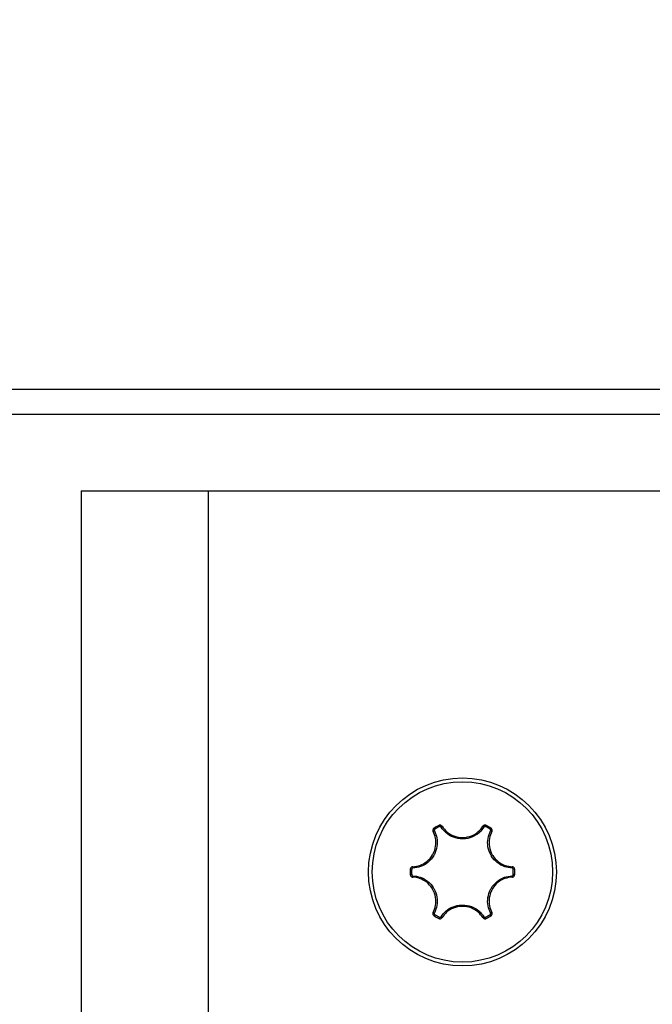
# Model space of a CAD drawing. Units: millimetres. Extents: x -4560 to 5612, y -3372 to 6123.
# Drawn here: x 1117 to 1142, y 4002 to 4041 of the extents above; entities that cross this region are included whole.
import ezdxf

# ---------------------------------------------------------------- set-up
doc = ezdxf.new("R2010")
doc.units = ezdxf.units.MM
doc.layers.add('Toestel 2D', color=7, linetype='Continuous', lineweight=20)

# ---------------------------------------------------------------- blocks, each defined once
blk = doc.blocks.new('BG-8179-RB')
at = {"layer": 'Toestel 2D', "lineweight": 25}
for points, knots in [([(1275.043, 4012.655), (1330.272, 4012.655), (1375.043, 4057.427), (1375.044, 4112.655), (1375.044, 4112.655), (1375.044, 4167.883), (1330.273, 4212.655), (1275.044, 4212.655), (-381.811, 4212.664), (4588.748, 4212.655), (1275.044, 4212.655)], [0.4, 0.4, 0.4, 0.4, 0.6, 0.6, 0.6, 0.6, 1, 1, 1, 1.0005, 1.0005, 1.0005, 1.0005]), ([(1134.044, 4011.353), (1132.002, 4011.353), (1130.346, 4009.697), (1130.346, 4007.655), (1130.346, 4007.655), (1130.346, 4005.613), (1132.002, 4003.958), (1134.044, 4003.958), (1134.044, 4003.958), (1136.086, 4003.958), (1137.741, 4005.613), (1137.741, 4007.655), (1137.741, 4007.655), (1137.741, 4009.697), (1136.086, 4011.353), (1134.044, 4011.353)], [0, 0, 0, 0, 0.2, 0.2, 0.2, 0.2, 0.4, 0.4, 0.4, 0.4, 0.6, 0.6, 0.6, 0.6, 1, 1, 1, 1]), ([(1134.044, 4011.204), (1132.084, 4011.204), (1130.495, 4009.615), (1130.495, 4007.655), (1130.495, 4007.655), (1130.495, 4005.696), (1132.084, 4004.107), (1134.044, 4004.107), (1134.044, 4004.107), (1136.003, 4004.107), (1137.592, 4005.696), (1137.592, 4007.655), (1137.592, 4007.655), (1137.592, 4009.615), (1136.004, 4011.204), (1134.044, 4011.204)], [0, 0, 0, 0, 0.2, 0.2, 0.2, 0.2, 0.4, 0.4, 0.4, 0.4, 0.6, 0.6, 0.6, 0.6, 1, 1, 1, 1]), ([(1133.239, 4009.452), (1133.236, 4009.456), (1133.234, 4009.46), (1133.231, 4009.463), (1133.231, 4009.463), (1133.224, 4009.472), (1133.215, 4009.479), (1133.205, 4009.485), (1133.205, 4009.485), (1133.196, 4009.49), (1133.185, 4009.495), (1133.174, 4009.497), (1133.174, 4009.497), (1133.163, 4009.499), (1133.152, 4009.5), (1133.141, 4009.498), (1133.141, 4009.498), (1133.13, 4009.496), (1133.119, 4009.492), (1133.109, 4009.488)], [0, 0, 0, 0, 0.166667, 0.166667, 0.166667, 0.166667, 0.333333, 0.333333, 0.333333, 0.333333, 0.5, 0.5, 0.5, 0.5, 0.666667, 0.666667, 0.666667, 0.666667, 1, 1, 1, 1]), ([(1133.2, 4009.419), (1133.198, 4009.421), (1133.197, 4009.423), (1133.196, 4009.425), (1133.196, 4009.425), (1133.192, 4009.429), (1133.188, 4009.433), (1133.183, 4009.436), (1133.183, 4009.436), (1133.178, 4009.438), (1133.173, 4009.44), (1133.167, 4009.441), (1133.167, 4009.441), (1133.162, 4009.443), (1133.156, 4009.443), (1133.151, 4009.442), (1133.151, 4009.442), (1133.145, 4009.441), (1133.14, 4009.439), (1133.135, 4009.437)], [0, 0, 0, 0, 0.166667, 0.166667, 0.166667, 0.166667, 0.333333, 0.333333, 0.333333, 0.333333, 0.5, 0.5, 0.5, 0.5, 0.666667, 0.666667, 0.666667, 0.666667, 1, 1, 1, 1]), ([(1134.888, 4009.419), (1134.828, 4009.341), (1134.769, 4009.263), (1134.696, 4009.198), (1134.696, 4009.198), (1134.615, 4009.124), (1134.516, 4009.067), (1134.412, 4009.026), (1134.412, 4009.026), (1134.308, 4008.985), (1134.197, 4008.961), (1134.086, 4008.956), (1134.086, 4008.956), (1134.072, 4008.956), (1134.057, 4008.955), (1134.043, 4008.955), (1134.043, 4008.955), (1133.922, 4008.956), (1133.801, 4008.978), (1133.687, 4009.021), (1133.687, 4009.021), (1133.583, 4009.06), (1133.484, 4009.116), (1133.402, 4009.189), (1133.402, 4009.189), (1133.325, 4009.256), (1133.262, 4009.338), (1133.2, 4009.419)], [0, 0, 0, 0, 0.125, 0.125, 0.125, 0.125, 0.25, 0.25, 0.25, 0.25, 0.375, 0.375, 0.375, 0.375, 0.5, 0.5, 0.5, 0.5, 0.625, 0.625, 0.625, 0.625, 0.75, 0.75, 0.75, 0.75, 1, 1, 1, 1]), ([(1133.239, 4009.452), (1133.299, 4009.374), (1133.359, 4009.297), (1133.432, 4009.232), (1133.432, 4009.232), (1133.51, 4009.163), (1133.604, 4009.11), (1133.704, 4009.073), (1133.704, 4009.073), (1133.812, 4009.032), (1133.928, 4009.01), (1134.043, 4009.01), (1134.043, 4009.01), (1134.057, 4009.01), (1134.071, 4009.01), (1134.084, 4009.011), (1134.084, 4009.011), (1134.19, 4009.015), (1134.295, 4009.038), (1134.395, 4009.077), (1134.395, 4009.077), (1134.494, 4009.116), (1134.588, 4009.171), (1134.666, 4009.241), (1134.666, 4009.241), (1134.735, 4009.303), (1134.792, 4009.378), (1134.848, 4009.452)], [0, 0, 0, 0, 0.125, 0.125, 0.125, 0.125, 0.25, 0.25, 0.25, 0.25, 0.375, 0.375, 0.375, 0.375, 0.5, 0.5, 0.5, 0.5, 0.625, 0.625, 0.625, 0.625, 0.75, 0.75, 0.75, 0.75, 1, 1, 1, 1]), ([(1134.979, 4009.488), (1134.975, 4009.489), (1134.971, 4009.491), (1134.968, 4009.493), (1134.968, 4009.493), (1134.957, 4009.497), (1134.946, 4009.499), (1134.934, 4009.499), (1134.934, 4009.499), (1134.923, 4009.499), (1134.912, 4009.497), (1134.901, 4009.493), (1134.901, 4009.493), (1134.89, 4009.49), (1134.88, 4009.484), (1134.871, 4009.477), (1134.871, 4009.477), (1134.862, 4009.47), (1134.855, 4009.461), (1134.848, 4009.452)], [0, 0, 0, 0, 0.166667, 0.166667, 0.166667, 0.166667, 0.333333, 0.333333, 0.333333, 0.333333, 0.5, 0.5, 0.5, 0.5, 0.666667, 0.666667, 0.666667, 0.666667, 1, 1, 1, 1]), ([(1134.953, 4009.437), (1134.951, 4009.438), (1134.949, 4009.439), (1134.947, 4009.439), (1134.947, 4009.439), (1134.942, 4009.441), (1134.936, 4009.442), (1134.931, 4009.442), (1134.931, 4009.442), (1134.925, 4009.442), (1134.919, 4009.442), (1134.914, 4009.44), (1134.914, 4009.44), (1134.909, 4009.438), (1134.903, 4009.435), (1134.899, 4009.432), (1134.899, 4009.432), (1134.895, 4009.428), (1134.891, 4009.424), (1134.888, 4009.419)], [0, 0, 0, 0, 0.166667, 0.166667, 0.166667, 0.166667, 0.333333, 0.333333, 0.333333, 0.333333, 0.5, 0.5, 0.5, 0.5, 0.666667, 0.666667, 0.666667, 0.666667, 1, 1, 1, 1]), ([(1132.085, 4007.857), (1132.183, 4007.87), (1132.28, 4007.883), (1132.372, 4007.914), (1132.372, 4007.914), (1132.471, 4007.947), (1132.564, 4008.002), (1132.646, 4008.07), (1132.646, 4008.07), (1132.736, 4008.143), (1132.813, 4008.232), (1132.87, 4008.332), (1132.87, 4008.332), (1132.877, 4008.344), (1132.884, 4008.356), (1132.89, 4008.368), (1132.89, 4008.368), (1132.939, 4008.462), (1132.972, 4008.565), (1132.988, 4008.67), (1132.988, 4008.67), (1133.004, 4008.776), (1133.004, 4008.884), (1132.982, 4008.987), (1132.982, 4008.987), (1132.962, 4009.078), (1132.926, 4009.164), (1132.89, 4009.251)], [0, 0, 0, 0, 0.125, 0.125, 0.125, 0.125, 0.25, 0.25, 0.25, 0.25, 0.375, 0.375, 0.375, 0.375, 0.5, 0.5, 0.5, 0.5, 0.625, 0.625, 0.625, 0.625, 0.75, 0.75, 0.75, 0.75, 1, 1, 1, 1]), ([(1132.938, 4009.268), (1132.976, 4009.178), (1133.014, 4009.087), (1133.034, 4008.992), (1133.034, 4008.992), (1133.057, 4008.884), (1133.058, 4008.77), (1133.041, 4008.66), (1133.041, 4008.66), (1133.024, 4008.549), (1132.99, 4008.441), (1132.938, 4008.343), (1132.938, 4008.343), (1132.932, 4008.33), (1132.925, 4008.317), (1132.918, 4008.305), (1132.918, 4008.305), (1132.857, 4008.2), (1132.777, 4008.107), (1132.683, 4008.03), (1132.683, 4008.03), (1132.596, 4007.959), (1132.499, 4007.901), (1132.395, 4007.866), (1132.395, 4007.866), (1132.298, 4007.833), (1132.196, 4007.82), (1132.094, 4007.806)], [0, 0, 0, 0, 0.125, 0.125, 0.125, 0.125, 0.25, 0.25, 0.25, 0.25, 0.375, 0.375, 0.375, 0.375, 0.5, 0.5, 0.5, 0.5, 0.625, 0.625, 0.625, 0.625, 0.75, 0.75, 0.75, 0.75, 1, 1, 1, 1]), ([(1132.924, 4009.381), (1132.921, 4009.379), (1132.918, 4009.377), (1132.915, 4009.374), (1132.915, 4009.374), (1132.906, 4009.367), (1132.898, 4009.358), (1132.893, 4009.349), (1132.893, 4009.349), (1132.887, 4009.339), (1132.883, 4009.328), (1132.881, 4009.317), (1132.881, 4009.317), (1132.878, 4009.306), (1132.878, 4009.294), (1132.88, 4009.283), (1132.88, 4009.283), (1132.881, 4009.272), (1132.886, 4009.261), (1132.89, 4009.251)], [0, 0, 0, 0, 0.166667, 0.166667, 0.166667, 0.166667, 0.333333, 0.333333, 0.333333, 0.333333, 0.5, 0.5, 0.5, 0.5, 0.666667, 0.666667, 0.666667, 0.666667, 1, 1, 1, 1]), ([(1132.955, 4009.333), (1132.954, 4009.332), (1132.952, 4009.331), (1132.951, 4009.33), (1132.951, 4009.33), (1132.946, 4009.326), (1132.942, 4009.322), (1132.94, 4009.317), (1132.94, 4009.317), (1132.937, 4009.312), (1132.935, 4009.307), (1132.934, 4009.301), (1132.934, 4009.301), (1132.932, 4009.296), (1132.932, 4009.29), (1132.933, 4009.284), (1132.933, 4009.284), (1132.934, 4009.279), (1132.936, 4009.274), (1132.938, 4009.268)], [0, 0, 0, 0, 0.166667, 0.166667, 0.166667, 0.166667, 0.333333, 0.333333, 0.333333, 0.333333, 0.5, 0.5, 0.5, 0.5, 0.666667, 0.666667, 0.666667, 0.666667, 1, 1, 1, 1]), ([(1135.993, 4007.806), (1135.896, 4007.819), (1135.799, 4007.831), (1135.706, 4007.861), (1135.706, 4007.861), (1135.601, 4007.895), (1135.502, 4007.952), (1135.415, 4008.022), (1135.415, 4008.022), (1135.327, 4008.092), (1135.251, 4008.175), (1135.192, 4008.269), (1135.192, 4008.269), (1135.184, 4008.281), (1135.176, 4008.294), (1135.169, 4008.306), (1135.169, 4008.306), (1135.109, 4008.411), (1135.068, 4008.527), (1135.048, 4008.647), (1135.048, 4008.647), (1135.03, 4008.757), (1135.029, 4008.871), (1135.051, 4008.978), (1135.051, 4008.978), (1135.071, 4009.078), (1135.11, 4009.173), (1135.149, 4009.268)], [0, 0, 0, 0, 0.125, 0.125, 0.125, 0.125, 0.25, 0.25, 0.25, 0.25, 0.375, 0.375, 0.375, 0.375, 0.5, 0.5, 0.5, 0.5, 0.625, 0.625, 0.625, 0.625, 0.75, 0.75, 0.75, 0.75, 1, 1, 1, 1]), ([(1135.197, 4009.251), (1135.16, 4009.16), (1135.122, 4009.069), (1135.103, 4008.974), (1135.103, 4008.974), (1135.083, 4008.871), (1135.084, 4008.763), (1135.101, 4008.658), (1135.101, 4008.658), (1135.12, 4008.544), (1135.159, 4008.433), (1135.216, 4008.333), (1135.216, 4008.333), (1135.223, 4008.321), (1135.23, 4008.31), (1135.238, 4008.298), (1135.238, 4008.298), (1135.295, 4008.209), (1135.367, 4008.129), (1135.45, 4008.062), (1135.45, 4008.062), (1135.534, 4007.995), (1135.628, 4007.942), (1135.728, 4007.909), (1135.728, 4007.909), (1135.816, 4007.881), (1135.909, 4007.869), (1136.002, 4007.857)], [0, 0, 0, 0, 0.125, 0.125, 0.125, 0.125, 0.25, 0.25, 0.25, 0.25, 0.375, 0.375, 0.375, 0.375, 0.5, 0.5, 0.5, 0.5, 0.625, 0.625, 0.625, 0.625, 0.75, 0.75, 0.75, 0.75, 1, 1, 1, 1]), ([(1135.149, 4009.268), (1135.15, 4009.27), (1135.151, 4009.272), (1135.152, 4009.275), (1135.152, 4009.275), (1135.154, 4009.28), (1135.155, 4009.285), (1135.155, 4009.291), (1135.155, 4009.291), (1135.155, 4009.297), (1135.154, 4009.302), (1135.152, 4009.307), (1135.152, 4009.307), (1135.15, 4009.313), (1135.148, 4009.318), (1135.144, 4009.322), (1135.144, 4009.322), (1135.141, 4009.326), (1135.136, 4009.33), (1135.132, 4009.333)], [0, 0, 0, 0, 0.166667, 0.166667, 0.166667, 0.166667, 0.333333, 0.333333, 0.333333, 0.333333, 0.5, 0.5, 0.5, 0.5, 0.666667, 0.666667, 0.666667, 0.666667, 1, 1, 1, 1]), ([(1135.197, 4009.251), (1135.199, 4009.255), (1135.201, 4009.259), (1135.203, 4009.263), (1135.203, 4009.263), (1135.207, 4009.274), (1135.209, 4009.285), (1135.209, 4009.296), (1135.209, 4009.296), (1135.209, 4009.307), (1135.207, 4009.319), (1135.203, 4009.329), (1135.203, 4009.329), (1135.2, 4009.34), (1135.195, 4009.35), (1135.188, 4009.359), (1135.188, 4009.359), (1135.181, 4009.367), (1135.172, 4009.374), (1135.163, 4009.381)], [0, 0, 0, 0, 0.166667, 0.166667, 0.166667, 0.166667, 0.333333, 0.333333, 0.333333, 0.333333, 0.5, 0.5, 0.5, 0.5, 0.666667, 0.666667, 0.666667, 0.666667, 1, 1, 1, 1]), ([(1132.085, 4007.857), (1132.081, 4007.857), (1132.076, 4007.856), (1132.072, 4007.856), (1132.072, 4007.856), (1132.061, 4007.854), (1132.05, 4007.85), (1132.04, 4007.844), (1132.04, 4007.844), (1132.03, 4007.839), (1132.022, 4007.831), (1132.014, 4007.823), (1132.014, 4007.823), (1132.007, 4007.815), (1132.001, 4007.805), (1131.997, 4007.795), (1131.997, 4007.795), (1131.993, 4007.784), (1131.991, 4007.773), (1131.989, 4007.762)], [0, 0, 0, 0, 0.166667, 0.166667, 0.166667, 0.166667, 0.333333, 0.333333, 0.333333, 0.333333, 0.5, 0.5, 0.5, 0.5, 0.666667, 0.666667, 0.666667, 0.666667, 1, 1, 1, 1]), ([(1136.098, 4007.762), (1136.098, 4007.766), (1136.097, 4007.77), (1136.097, 4007.774), (1136.097, 4007.774), (1136.095, 4007.785), (1136.091, 4007.796), (1136.085, 4007.806), (1136.085, 4007.806), (1136.08, 4007.816), (1136.073, 4007.824), (1136.064, 4007.832), (1136.064, 4007.832), (1136.056, 4007.84), (1136.046, 4007.846), (1136.035, 4007.85), (1136.035, 4007.85), (1136.025, 4007.854), (1136.013, 4007.855), (1136.002, 4007.857)], [0, 0, 0, 0, 0.166667, 0.166667, 0.166667, 0.166667, 0.333333, 0.333333, 0.333333, 0.333333, 0.5, 0.5, 0.5, 0.5, 0.666667, 0.666667, 0.666667, 0.666667, 1, 1, 1, 1]), ([(1131.989, 4007.549), (1131.99, 4007.545), (1131.99, 4007.541), (1131.991, 4007.537), (1131.991, 4007.537), (1131.992, 4007.526), (1131.996, 4007.515), (1132.002, 4007.505), (1132.002, 4007.505), (1132.008, 4007.495), (1132.015, 4007.486), (1132.023, 4007.479), (1132.023, 4007.479), (1132.032, 4007.471), (1132.042, 4007.465), (1132.052, 4007.461), (1132.052, 4007.461), (1132.063, 4007.457), (1132.074, 4007.456), (1132.085, 4007.454)], [0, 0, 0, 0, 0.166667, 0.166667, 0.166667, 0.166667, 0.333333, 0.333333, 0.333333, 0.333333, 0.5, 0.5, 0.5, 0.5, 0.666667, 0.666667, 0.666667, 0.666667, 1, 1, 1, 1]), ([(1132.094, 4007.806), (1132.092, 4007.806), (1132.09, 4007.806), (1132.087, 4007.806), (1132.087, 4007.806), (1132.082, 4007.805), (1132.077, 4007.803), (1132.072, 4007.8), (1132.072, 4007.8), (1132.067, 4007.797), (1132.062, 4007.794), (1132.059, 4007.789), (1132.059, 4007.789), (1132.055, 4007.785), (1132.052, 4007.78), (1132.05, 4007.775), (1132.05, 4007.775), (1132.048, 4007.77), (1132.047, 4007.765), (1132.046, 4007.759)], [0, 0, 0, 0, 0.166667, 0.166667, 0.166667, 0.166667, 0.333333, 0.333333, 0.333333, 0.333333, 0.5, 0.5, 0.5, 0.5, 0.666667, 0.666667, 0.666667, 0.666667, 1, 1, 1, 1]), ([(1132.046, 4007.552), (1132.047, 4007.55), (1132.047, 4007.548), (1132.047, 4007.546), (1132.047, 4007.546), (1132.048, 4007.54), (1132.05, 4007.535), (1132.053, 4007.53), (1132.053, 4007.53), (1132.055, 4007.525), (1132.059, 4007.521), (1132.063, 4007.517), (1132.063, 4007.517), (1132.067, 4007.513), (1132.072, 4007.51), (1132.078, 4007.508), (1132.078, 4007.508), (1132.083, 4007.506), (1132.089, 4007.505), (1132.094, 4007.505)], [0, 0, 0, 0, 0.166667, 0.166667, 0.166667, 0.166667, 0.333333, 0.333333, 0.333333, 0.333333, 0.5, 0.5, 0.5, 0.5, 0.666667, 0.666667, 0.666667, 0.666667, 1, 1, 1, 1]), ([(1132.094, 4007.505), (1132.191, 4007.492), (1132.289, 4007.479), (1132.381, 4007.45), (1132.381, 4007.45), (1132.486, 4007.416), (1132.585, 4007.359), (1132.673, 4007.289), (1132.673, 4007.289), (1132.76, 4007.219), (1132.836, 4007.136), (1132.896, 4007.042), (1132.896, 4007.042), (1132.903, 4007.03), (1132.911, 4007.017), (1132.918, 4007.005), (1132.918, 4007.005), (1132.978, 4006.9), (1133.019, 4006.784), (1133.039, 4006.664), (1133.039, 4006.664), (1133.057, 4006.554), (1133.058, 4006.44), (1133.037, 4006.333), (1133.037, 4006.333), (1133.017, 4006.233), (1132.977, 4006.138), (1132.938, 4006.043)], [0, 0, 0, 0, 0.125, 0.125, 0.125, 0.125, 0.25, 0.25, 0.25, 0.25, 0.375, 0.375, 0.375, 0.375, 0.5, 0.5, 0.5, 0.5, 0.625, 0.625, 0.625, 0.625, 0.75, 0.75, 0.75, 0.75, 1, 1, 1, 1]), ([(1135.149, 4006.043), (1135.111, 4006.133), (1135.073, 4006.224), (1135.053, 4006.319), (1135.053, 4006.319), (1135.03, 4006.427), (1135.029, 4006.54), (1135.046, 4006.651), (1135.046, 4006.651), (1135.063, 4006.762), (1135.098, 4006.869), (1135.149, 4006.968), (1135.149, 4006.968), (1135.156, 4006.981), (1135.163, 4006.993), (1135.17, 4007.006), (1135.17, 4007.006), (1135.23, 4007.111), (1135.311, 4007.204), (1135.405, 4007.281), (1135.405, 4007.281), (1135.491, 4007.352), (1135.589, 4007.41), (1135.693, 4007.445), (1135.693, 4007.445), (1135.789, 4007.477), (1135.891, 4007.491), (1135.993, 4007.505)], [0, 0, 0, 0, 0.125, 0.125, 0.125, 0.125, 0.25, 0.25, 0.25, 0.25, 0.375, 0.375, 0.375, 0.375, 0.5, 0.5, 0.5, 0.5, 0.625, 0.625, 0.625, 0.625, 0.75, 0.75, 0.75, 0.75, 1, 1, 1, 1]), ([(1136.041, 4007.759), (1136.041, 4007.761), (1136.041, 4007.763), (1136.04, 4007.765), (1136.04, 4007.765), (1136.039, 4007.77), (1136.037, 4007.776), (1136.035, 4007.781), (1136.035, 4007.781), (1136.032, 4007.786), (1136.028, 4007.79), (1136.024, 4007.794), (1136.024, 4007.794), (1136.02, 4007.798), (1136.015, 4007.801), (1136.01, 4007.803), (1136.01, 4007.803), (1136.004, 4007.805), (1135.999, 4007.806), (1135.993, 4007.806)], [0, 0, 0, 0, 0.166667, 0.166667, 0.166667, 0.166667, 0.333333, 0.333333, 0.333333, 0.333333, 0.5, 0.5, 0.5, 0.5, 0.666667, 0.666667, 0.666667, 0.666667, 1, 1, 1, 1]), ([(1135.993, 4007.505), (1135.995, 4007.505), (1135.998, 4007.505), (1136, 4007.505), (1136, 4007.505), (1136.005, 4007.506), (1136.011, 4007.508), (1136.016, 4007.511), (1136.016, 4007.511), (1136.02, 4007.514), (1136.025, 4007.517), (1136.029, 4007.521), (1136.029, 4007.521), (1136.032, 4007.526), (1136.035, 4007.53), (1136.037, 4007.536), (1136.037, 4007.536), (1136.039, 4007.541), (1136.04, 4007.546), (1136.041, 4007.552)], [0, 0, 0, 0, 0.166667, 0.166667, 0.166667, 0.166667, 0.333333, 0.333333, 0.333333, 0.333333, 0.5, 0.5, 0.5, 0.5, 0.666667, 0.666667, 0.666667, 0.666667, 1, 1, 1, 1]), ([(1136.002, 4007.454), (1136.007, 4007.454), (1136.011, 4007.455), (1136.016, 4007.455), (1136.016, 4007.455), (1136.027, 4007.457), (1136.037, 4007.461), (1136.047, 4007.467), (1136.047, 4007.467), (1136.057, 4007.472), (1136.066, 4007.48), (1136.073, 4007.488), (1136.073, 4007.488), (1136.081, 4007.496), (1136.087, 4007.506), (1136.091, 4007.516), (1136.091, 4007.516), (1136.095, 4007.527), (1136.096, 4007.538), (1136.098, 4007.549)], [0, 0, 0, 0, 0.166667, 0.166667, 0.166667, 0.166667, 0.333333, 0.333333, 0.333333, 0.333333, 0.5, 0.5, 0.5, 0.5, 0.666667, 0.666667, 0.666667, 0.666667, 1, 1, 1, 1]), ([(1132.89, 4006.06), (1132.927, 4006.151), (1132.965, 4006.242), (1132.984, 4006.337), (1132.984, 4006.337), (1133.005, 4006.44), (1133.004, 4006.548), (1132.986, 4006.653), (1132.986, 4006.653), (1132.967, 4006.767), (1132.929, 4006.878), (1132.871, 4006.978), (1132.871, 4006.978), (1132.864, 4006.99), (1132.857, 4007.001), (1132.85, 4007.013), (1132.85, 4007.013), (1132.793, 4007.102), (1132.72, 4007.182), (1132.637, 4007.249), (1132.637, 4007.249), (1132.554, 4007.316), (1132.459, 4007.369), (1132.359, 4007.401), (1132.359, 4007.401), (1132.271, 4007.43), (1132.178, 4007.442), (1132.085, 4007.454)], [0, 0, 0, 0, 0.125, 0.125, 0.125, 0.125, 0.25, 0.25, 0.25, 0.25, 0.375, 0.375, 0.375, 0.375, 0.5, 0.5, 0.5, 0.5, 0.625, 0.625, 0.625, 0.625, 0.75, 0.75, 0.75, 0.75, 1, 1, 1, 1]), ([(1136.002, 4007.454), (1135.905, 4007.441), (1135.807, 4007.428), (1135.715, 4007.397), (1135.715, 4007.397), (1135.616, 4007.363), (1135.523, 4007.309), (1135.441, 4007.241), (1135.441, 4007.241), (1135.351, 4007.168), (1135.274, 4007.078), (1135.217, 4006.979), (1135.217, 4006.979), (1135.21, 4006.967), (1135.203, 4006.955), (1135.197, 4006.943), (1135.197, 4006.943), (1135.148, 4006.849), (1135.115, 4006.746), (1135.099, 4006.641), (1135.099, 4006.641), (1135.083, 4006.535), (1135.084, 4006.427), (1135.106, 4006.324), (1135.106, 4006.324), (1135.125, 4006.233), (1135.161, 4006.147), (1135.197, 4006.06)], [0, 0, 0, 0, 0.125, 0.125, 0.125, 0.125, 0.25, 0.25, 0.25, 0.25, 0.375, 0.375, 0.375, 0.375, 0.5, 0.5, 0.5, 0.5, 0.625, 0.625, 0.625, 0.625, 0.75, 0.75, 0.75, 0.75, 1, 1, 1, 1]), ([(1133.2, 4005.892), (1133.259, 4005.97), (1133.319, 4006.048), (1133.391, 4006.113), (1133.391, 4006.113), (1133.473, 4006.187), (1133.571, 4006.244), (1133.675, 4006.285), (1133.675, 4006.285), (1133.779, 4006.326), (1133.89, 4006.35), (1134.001, 4006.355), (1134.001, 4006.355), (1134.015, 4006.355), (1134.03, 4006.355), (1134.044, 4006.355), (1134.044, 4006.355), (1134.165, 4006.355), (1134.286, 4006.333), (1134.4, 4006.29), (1134.4, 4006.29), (1134.505, 4006.251), (1134.603, 4006.195), (1134.686, 4006.122), (1134.686, 4006.122), (1134.762, 4006.055), (1134.825, 4005.973), (1134.888, 4005.892)], [0, 0, 0, 0, 0.125, 0.125, 0.125, 0.125, 0.25, 0.25, 0.25, 0.25, 0.375, 0.375, 0.375, 0.375, 0.5, 0.5, 0.5, 0.5, 0.625, 0.625, 0.625, 0.625, 0.75, 0.75, 0.75, 0.75, 1, 1, 1, 1]), ([(1134.848, 4005.859), (1134.788, 4005.937), (1134.729, 4006.014), (1134.656, 4006.079), (1134.656, 4006.079), (1134.577, 4006.148), (1134.483, 4006.201), (1134.384, 4006.238), (1134.384, 4006.238), (1134.275, 4006.279), (1134.159, 4006.301), (1134.044, 4006.301), (1134.044, 4006.301), (1134.031, 4006.301), (1134.017, 4006.301), (1134.003, 4006.3), (1134.003, 4006.3), (1133.897, 4006.296), (1133.792, 4006.273), (1133.692, 4006.234), (1133.692, 4006.234), (1133.593, 4006.195), (1133.499, 4006.14), (1133.422, 4006.07), (1133.422, 4006.07), (1133.353, 4006.008), (1133.296, 4005.933), (1133.239, 4005.859)], [0, 0, 0, 0, 0.125, 0.125, 0.125, 0.125, 0.25, 0.25, 0.25, 0.25, 0.375, 0.375, 0.375, 0.375, 0.5, 0.5, 0.5, 0.5, 0.625, 0.625, 0.625, 0.625, 0.75, 0.75, 0.75, 0.75, 1, 1, 1, 1]), ([(1132.89, 4006.06), (1132.888, 4006.056), (1132.886, 4006.052), (1132.884, 4006.048), (1132.884, 4006.048), (1132.881, 4006.037), (1132.879, 4006.026), (1132.879, 4006.015), (1132.879, 4006.015), (1132.878, 4006.004), (1132.88, 4005.992), (1132.884, 4005.982), (1132.884, 4005.982), (1132.887, 4005.971), (1132.893, 4005.961), (1132.9, 4005.952), (1132.9, 4005.952), (1132.907, 4005.944), (1132.915, 4005.937), (1132.924, 4005.93)], [0, 0, 0, 0, 0.166667, 0.166667, 0.166667, 0.166667, 0.333333, 0.333333, 0.333333, 0.333333, 0.5, 0.5, 0.5, 0.5, 0.666667, 0.666667, 0.666667, 0.666667, 1, 1, 1, 1]), ([(1132.938, 4006.043), (1132.937, 4006.041), (1132.936, 4006.038), (1132.935, 4006.036), (1132.935, 4006.036), (1132.934, 4006.031), (1132.933, 4006.026), (1132.933, 4006.02), (1132.933, 4006.02), (1132.933, 4006.014), (1132.933, 4006.009), (1132.935, 4006.003), (1132.935, 4006.003), (1132.937, 4005.998), (1132.94, 4005.993), (1132.943, 4005.989), (1132.943, 4005.989), (1132.947, 4005.985), (1132.951, 4005.981), (1132.955, 4005.978)], [0, 0, 0, 0, 0.166667, 0.166667, 0.166667, 0.166667, 0.333333, 0.333333, 0.333333, 0.333333, 0.5, 0.5, 0.5, 0.5, 0.666667, 0.666667, 0.666667, 0.666667, 1, 1, 1, 1]), ([(1135.132, 4005.978), (1135.134, 4005.979), (1135.135, 4005.98), (1135.137, 4005.981), (1135.137, 4005.981), (1135.141, 4005.985), (1135.145, 4005.989), (1135.148, 4005.994), (1135.148, 4005.994), (1135.151, 4005.999), (1135.153, 4006.004), (1135.154, 4006.01), (1135.154, 4006.01), (1135.155, 4006.015), (1135.155, 4006.021), (1135.154, 4006.027), (1135.154, 4006.027), (1135.153, 4006.032), (1135.151, 4006.037), (1135.149, 4006.043)], [0, 0, 0, 0, 0.166667, 0.166667, 0.166667, 0.166667, 0.333333, 0.333333, 0.333333, 0.333333, 0.5, 0.5, 0.5, 0.5, 0.666667, 0.666667, 0.666667, 0.666667, 1, 1, 1, 1]), ([(1135.163, 4005.93), (1135.166, 4005.932), (1135.17, 4005.934), (1135.173, 4005.937), (1135.173, 4005.937), (1135.181, 4005.944), (1135.189, 4005.953), (1135.195, 4005.962), (1135.195, 4005.962), (1135.2, 4005.972), (1135.204, 4005.983), (1135.207, 4005.994), (1135.207, 4005.994), (1135.209, 4006.005), (1135.21, 4006.017), (1135.208, 4006.028), (1135.208, 4006.028), (1135.206, 4006.039), (1135.202, 4006.05), (1135.197, 4006.06)], [0, 0, 0, 0, 0.166667, 0.166667, 0.166667, 0.166667, 0.333333, 0.333333, 0.333333, 0.333333, 0.5, 0.5, 0.5, 0.5, 0.666667, 0.666667, 0.666667, 0.666667, 1, 1, 1, 1]), ([(1133.109, 4005.823), (1133.112, 4005.821), (1133.116, 4005.82), (1133.12, 4005.818), (1133.12, 4005.818), (1133.13, 4005.814), (1133.142, 4005.812), (1133.153, 4005.812), (1133.153, 4005.812), (1133.164, 4005.812), (1133.176, 4005.814), (1133.186, 4005.817), (1133.186, 4005.817), (1133.197, 4005.821), (1133.208, 4005.826), (1133.216, 4005.834), (1133.216, 4005.834), (1133.225, 4005.841), (1133.232, 4005.85), (1133.239, 4005.859)], [0, 0, 0, 0, 0.166667, 0.166667, 0.166667, 0.166667, 0.333333, 0.333333, 0.333333, 0.333333, 0.5, 0.5, 0.5, 0.5, 0.666667, 0.666667, 0.666667, 0.666667, 1, 1, 1, 1]), ([(1133.135, 4005.874), (1133.136, 4005.873), (1133.138, 4005.872), (1133.14, 4005.872), (1133.14, 4005.872), (1133.145, 4005.87), (1133.151, 4005.869), (1133.157, 4005.869), (1133.157, 4005.869), (1133.162, 4005.868), (1133.168, 4005.869), (1133.173, 4005.871), (1133.173, 4005.871), (1133.179, 4005.873), (1133.184, 4005.876), (1133.188, 4005.879), (1133.188, 4005.879), (1133.193, 4005.883), (1133.196, 4005.887), (1133.2, 4005.892)], [0, 0, 0, 0, 0.166667, 0.166667, 0.166667, 0.166667, 0.333333, 0.333333, 0.333333, 0.333333, 0.5, 0.5, 0.5, 0.5, 0.666667, 0.666667, 0.666667, 0.666667, 1, 1, 1, 1]), ([(1134.848, 4005.859), (1134.851, 4005.855), (1134.853, 4005.851), (1134.856, 4005.848), (1134.856, 4005.848), (1134.863, 4005.839), (1134.872, 4005.832), (1134.882, 4005.826), (1134.882, 4005.826), (1134.892, 4005.82), (1134.902, 4005.816), (1134.913, 4005.814), (1134.913, 4005.814), (1134.924, 4005.812), (1134.936, 4005.811), (1134.947, 4005.813), (1134.947, 4005.813), (1134.958, 4005.815), (1134.968, 4005.819), (1134.979, 4005.823)], [0, 0, 0, 0, 0.166667, 0.166667, 0.166667, 0.166667, 0.333333, 0.333333, 0.333333, 0.333333, 0.5, 0.5, 0.5, 0.5, 0.666667, 0.666667, 0.666667, 0.666667, 1, 1, 1, 1]), ([(1134.888, 4005.892), (1134.889, 4005.89), (1134.89, 4005.888), (1134.892, 4005.886), (1134.892, 4005.886), (1134.895, 4005.882), (1134.9, 4005.878), (1134.905, 4005.875), (1134.905, 4005.875), (1134.909, 4005.873), (1134.915, 4005.871), (1134.92, 4005.869), (1134.92, 4005.869), (1134.926, 4005.868), (1134.931, 4005.868), (1134.937, 4005.869), (1134.937, 4005.869), (1134.942, 4005.87), (1134.947, 4005.872), (1134.953, 4005.874)], [0, 0, 0, 0, 0.166667, 0.166667, 0.166667, 0.166667, 0.333333, 0.333333, 0.333333, 0.333333, 0.5, 0.5, 0.5, 0.5, 0.666667, 0.666667, 0.666667, 0.666667, 1, 1, 1, 1])]:
    blk.add_open_spline(points, degree=3, knots=knots, dxfattribs=at)
for points in [[(291.044, 4026.655), (291.044, 4026.655), (1189.044, 4026.655), (1189.044, 4026.655)], [(1188.044, 4025.655), (1188.044, 4025.655), (292.044, 4025.655), (292.044, 4025.655)], [(1119.044, 4022.655), (1119.044, 4022.655), (1119.044, 3132.655), (1119.044, 3132.655)], [(1119.044, 4022.655), (1119.044, 4022.655), (1124.044, 4022.655), (1124.044, 4022.655)], [(1124.044, 4022.655), (1124.044, 4022.655), (1124.044, 3132.655), (1124.044, 3132.655)], [(1124.044, 4022.655), (1124.044, 4022.655), (1185.044, 4022.655), (1185.044, 4022.655)], [(1133.109, 4009.488), (1133.045, 4009.456), (1132.984, 4009.42), (1132.924, 4009.381)], [(1133.135, 4009.437), (1133.073, 4009.406), (1133.013, 4009.371), (1132.955, 4009.333)], [(1133.109, 4009.488), (1133.109, 4009.488), (1133.135, 4009.437), (1133.135, 4009.437)], [(1133.239, 4009.452), (1133.223, 4009.445), (1133.21, 4009.433), (1133.2, 4009.419)], [(1134.888, 4009.419), (1134.878, 4009.433), (1134.864, 4009.445), (1134.848, 4009.452)], [(1134.979, 4009.488), (1134.979, 4009.488), (1134.953, 4009.437), (1134.953, 4009.437)], [(1135.132, 4009.333), (1135.074, 4009.371), (1135.014, 4009.406), (1134.953, 4009.437)], [(1135.163, 4009.381), (1135.103, 4009.42), (1135.042, 4009.455), (1134.979, 4009.488)], [(1132.938, 4009.268), (1132.921, 4009.267), (1132.904, 4009.261), (1132.89, 4009.251)], [(1132.955, 4009.333), (1132.955, 4009.333), (1132.924, 4009.381), (1132.924, 4009.381)], [(1135.163, 4009.381), (1135.163, 4009.381), (1135.132, 4009.333), (1135.132, 4009.333)], [(1135.197, 4009.251), (1135.183, 4009.261), (1135.166, 4009.267), (1135.149, 4009.268)], [(1132.085, 4007.857), (1132.084, 4007.84), (1132.087, 4007.822), (1132.094, 4007.806)], [(1135.993, 4007.806), (1136, 4007.822), (1136.003, 4007.84), (1136.002, 4007.857)], [(1131.989, 4007.762), (1131.986, 4007.691), (1131.986, 4007.62), (1131.989, 4007.549)], [(1132.046, 4007.759), (1132.046, 4007.759), (1131.989, 4007.762), (1131.989, 4007.762)], [(1132.046, 4007.552), (1132.046, 4007.552), (1131.989, 4007.549), (1131.989, 4007.549)], [(1132.046, 4007.759), (1132.043, 4007.69), (1132.043, 4007.621), (1132.046, 4007.552)], [(1132.094, 4007.505), (1132.087, 4007.489), (1132.084, 4007.471), (1132.085, 4007.454)], [(1136.002, 4007.454), (1136.003, 4007.471), (1136, 4007.489), (1135.993, 4007.505)], [(1136.098, 4007.762), (1136.098, 4007.762), (1136.041, 4007.759), (1136.041, 4007.759)], [(1136.041, 4007.552), (1136.045, 4007.621), (1136.045, 4007.69), (1136.041, 4007.759)], [(1136.098, 4007.549), (1136.098, 4007.549), (1136.041, 4007.552), (1136.041, 4007.552)], [(1136.098, 4007.549), (1136.102, 4007.62), (1136.102, 4007.691), (1136.098, 4007.762)], [(1132.89, 4006.06), (1132.904, 4006.05), (1132.921, 4006.044), (1132.938, 4006.043)], [(1132.955, 4005.978), (1132.955, 4005.978), (1132.924, 4005.93), (1132.924, 4005.93)], [(1132.924, 4005.93), (1132.984, 4005.891), (1133.045, 4005.855), (1133.109, 4005.823)], [(1132.955, 4005.978), (1133.013, 4005.94), (1133.073, 4005.905), (1133.135, 4005.874)], [(1134.953, 4005.874), (1135.014, 4005.905), (1135.074, 4005.94), (1135.132, 4005.978)], [(1134.979, 4005.823), (1135.042, 4005.855), (1135.103, 4005.891), (1135.163, 4005.93)], [(1135.132, 4005.978), (1135.132, 4005.978), (1135.163, 4005.93), (1135.163, 4005.93)], [(1135.149, 4006.043), (1135.166, 4006.044), (1135.183, 4006.05), (1135.197, 4006.06)], [(1133.135, 4005.874), (1133.135, 4005.874), (1133.109, 4005.823), (1133.109, 4005.823)], [(1133.2, 4005.892), (1133.21, 4005.878), (1133.223, 4005.866), (1133.239, 4005.859)], [(1134.848, 4005.859), (1134.864, 4005.866), (1134.878, 4005.877), (1134.888, 4005.892)], [(1134.979, 4005.823), (1134.979, 4005.823), (1134.953, 4005.874), (1134.953, 4005.874)]]:
    blk.add_open_spline(points, degree=3, dxfattribs=at)

msp = doc.modelspace()

# ---------------------------------------------------------------- block references
msp.add_blockref('BG-8179-RB', (0, 0))

doc.saveas('drawing.dxf')
